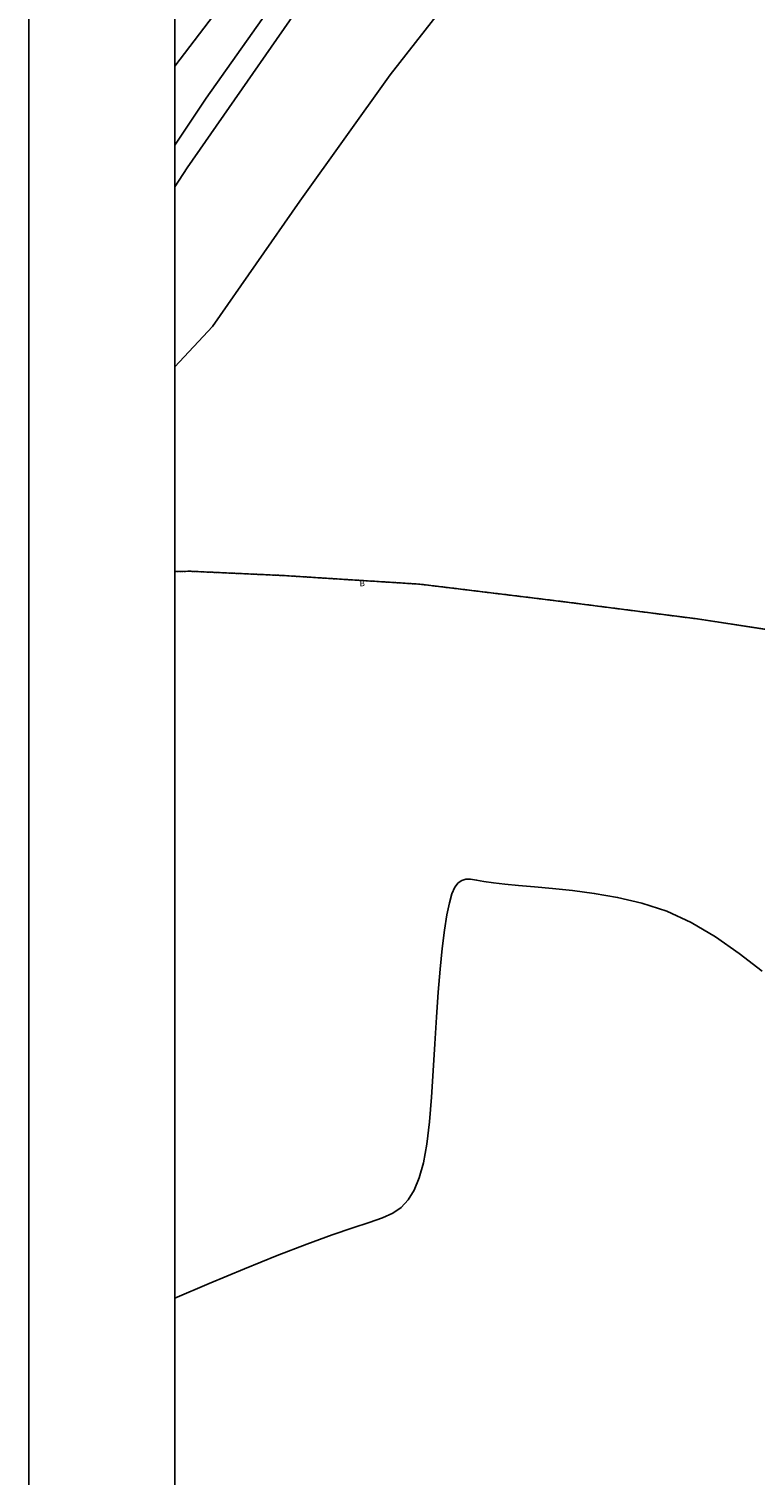
# Model space of a CAD drawing. Extents: x -62262 to -60399, y 12897 to 15749.
# Drawn here: x -62221 to -62097, y 13799 to 14046 of the extents above; entities that cross this region are included whole.
import ezdxf
from ezdxf.enums import TextEntityAlignment as Align

# ---------------------------------------------------------------- set-up
doc = ezdxf.new("R2010")
doc.units = 0
doc.linetypes.add('HIDDEN', pattern=[0.375, 0.25, -0.125])
for name, color, linetype in [('1', 7, 'Continuous'), ('12', 7, 'Continuous'), ('13', 7, 'Continuous'), ('17', 7, 'Continuous'), ('18', 7, 'Continuous'), ('2', 7, 'Continuous'), ('22', 7, 'Continuous'), ('23', 7, 'Continuous')]:
    doc.layers.add(name, color=color, linetype=linetype)
doc.layers.add('VP', color=1, linetype='Continuous', plot=False)
doc.styles.add('txt', font='TXT', dxfattribs={"height": 0.2})

msp = doc.modelspace()

# ---------------------------------------------------------------- linework, layer by layer
msp.add_line((-62221.09, 15749.04), (-62221.09, 12897.34))
at = {"layer": '1', "color": 251, "linetype": 'Continuous', "elevation": 45}
msp.add_lwpolyline([(-62095.57, 13884.83), (-62099.53, 13887.87), (-62103.57, 13890.74), (-62107.7, 13893.2), (-62111.92, 13895.1), (-62116.16, 13896.49), (-62120.32, 13897.48), (-62124.32, 13898.16), (-62128.06, 13898.63), (-62131.49, 13899), (-62134.56, 13899.28), (-62137.27, 13899.52), (-62139.62, 13899.74), (-62141.59, 13899.97), (-62143.19, 13900.21), (-62144.47, 13900.43), (-62145.49, 13900.57), (-62146.32, 13900.57), (-62147.01, 13900.39), (-62147.62, 13899.95), (-62148.17, 13899.21), (-62148.67, 13898.09), (-62149.12, 13896.53), (-62149.55, 13894.47), (-62149.96, 13891.87), (-62150.34, 13888.75), (-62150.7, 13885.19), (-62151.03, 13881.24), (-62151.33, 13876.96), (-62151.6, 13872.43), (-62151.87, 13867.82), (-62152.17, 13863.29), (-62152.53, 13859.05), (-62152.98, 13855.26), (-62153.55, 13852.07), (-62154.26, 13849.46), (-62155.13, 13847.35), (-62156.16, 13845.69), (-62157.38, 13844.42), (-62158.82, 13843.44), (-62160.59, 13842.64), (-62162.82, 13841.85), (-62165.64, 13840.94), (-62169.18, 13839.74), (-62173.53, 13838.15), (-62178.59, 13836.19), (-62184.21, 13833.92), (-62190.25, 13831.4), (-62196.09, 13828.89)], dxfattribs=at)
at = {"layer": '12', "color": 251, "linetype": 'Continuous'}
msp.add_lwpolyline([(-62196.09, 13988.27), (-62189.68, 13995.18), (-62174.74, 14016.66), (-62159.27, 14038.27), (-62150.59, 14049.31)], dxfattribs=at)
at = {"layer": '13', "color": 251, "linetype": 'Continuous'}
msp.add_lwpolyline([(-62026.03, 14254.83), (-62035.48, 14244.44), (-62054.87, 14222.87), (-62066.35, 14210.08), (-62073.61, 14201.83), (-62078.62, 14195.18), (-62084.94, 14186.66), (-62093.12, 14176.01), (-62109.33, 14154.33), (-62132.14, 14124.38), (-62156.66, 14092.05), (-62184.34, 14055.19), (-62196.09, 14039.73)], dxfattribs=at)
msp.add_polyline3d([(-62196.09, 14026.22, 45.47), (-62190.72, 14034.29, 45.3), (-62173.33, 14058.9, 45.52), (-62146.43, 14094.83, 45.65), (-62133.38, 14110.14, 47), (-62108.85, 14141.55, 46.7), (-62091.31, 14163.51, 47.9), (-62076.69, 14185.19, 47.35), (-62061.95, 14208.99, 44.75)], dxfattribs=at)
at = {"layer": '17', "color": 251, "linetype": 'Continuous'}
msp.add_lwpolyline([(-62196.09, 13988.27), (-62189.68, 13995.18), (-62174.74, 14016.66), (-62159.27, 14038.27), (-62150.59, 14049.31)], dxfattribs=at)
at = {"layer": '18', "color": 251, "linetype": 'Continuous'}
for points in [[(-62196.09, 13988.27), (-62189.68, 13995.18), (-62174.74, 14016.66), (-62159.27, 14038.27), (-62150.59, 14049.31)], [(-62196.09, 13953.25), (-62193.56, 13953.3), (-62177.59, 13952.57), (-62154.18, 13951.09), (-62134.11, 13948.65)], [(-62134.11, 13948.65), (-62129.96, 13948.14), (-62107.07, 13945.19), (-62088.31, 13942.35), (-62074.87, 13940.09)]]:
    msp.add_lwpolyline(points, dxfattribs=at)
at = {"layer": '22', "color": 251, "linetype": 'Continuous'}
for points in [[(-62196.09, 14019.09), (-62194, 14022.38), (-62169.28, 14057.87), (-62163.6, 14065.47), (-62160.81, 14065.62), (-62156.68, 14064.04), (-62152.14, 14060.07), (-62148.87, 14051.49)], [(-62196.09, 13988.27), (-62189.68, 13995.18), (-62174.74, 14016.66), (-62159.27, 14038.27), (-62150.59, 14049.31)]]:
    msp.add_lwpolyline(points, dxfattribs=at)
at = {"layer": '23', "color": 251, "linetype": 'HIDDEN'}
for points in [[(-62196.09, 13953.25), (-62193.56, 13953.3), (-62177.59, 13952.57), (-62154.18, 13951.09), (-62134.11, 13948.65)], [(-62134.11, 13948.65), (-62129.96, 13948.14), (-62107.07, 13945.19), (-62088.31, 13942.35), (-62074.87, 13940.09)]]:
    msp.add_lwpolyline(points, dxfattribs=at)
at = {"layer": 'VP'}
msp.add_lwpolyline([(-62196.09, 15743.04), (-62196.09, 12903.34), (-60584.78, 12903.34), (-60584.78, 12974.11), (-60405.78, 12974.11), (-60405.78, 15743.04)], close=True, dxfattribs=at)

# ---------------------------------------------------------------- texts
at = {"layer": '2', "color": 251, "linetype": 'Continuous', "style": 'txt'}
msp.add_text('B', height=1, dxfattribs=at).set_placement((-62164.47, 13951.74, 45.9), align=Align.TOP_LEFT)

doc.saveas('drawing.dxf')
